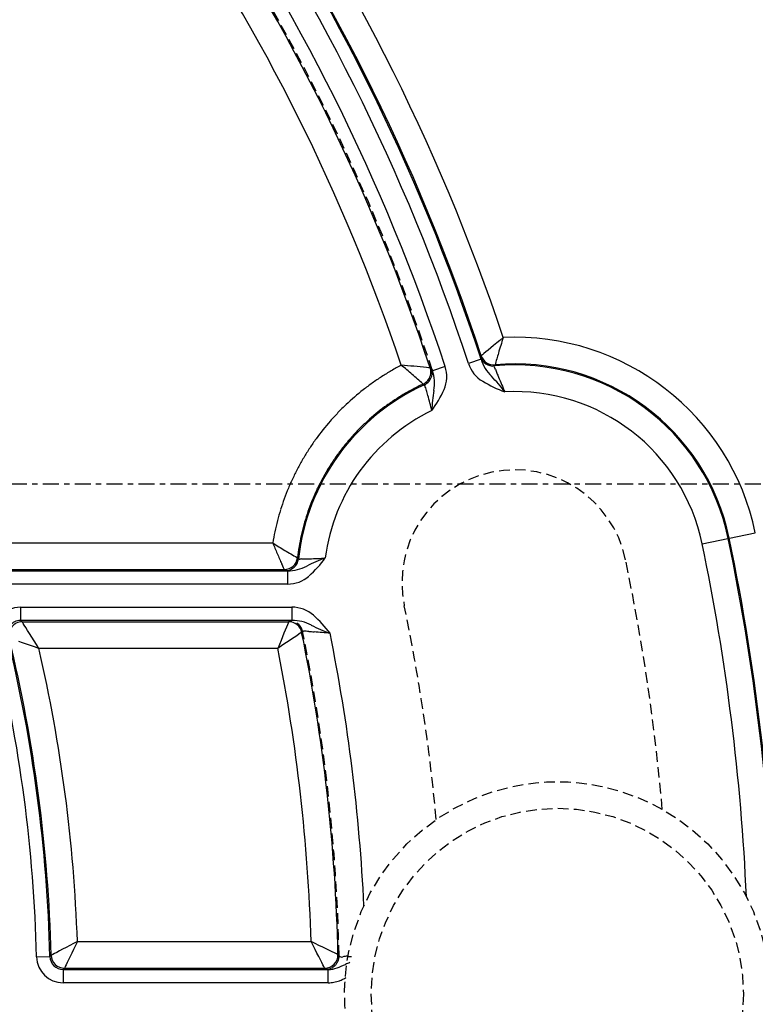
# Model space of a CAD drawing. Extents: x 3952 to 7757, y -1054 to 2088.
# Drawn here: x 5789 to 5817, y 1326 to 1363 of the extents above; entities that cross this region are included whole.
import ezdxf

# ---------------------------------------------------------------- set-up
doc = ezdxf.new("R2010")
doc.units = 0
doc.header["$LTSCALE"] = 0.2
doc.header["$MEASUREMENT"] = 0
for name, pattern in [('CENTER', [6, 3, -1, 1, -1]), ('DASHED', [3, 2, -1]), ('HIDDEN', [0.375, 0.25, -0.125])]:
    doc.linetypes.add(name, pattern=pattern)
doc.layers.get('Defpoints').update_dxf_attribs({"linetype": 'CONTINUOUS'})
for name, color, linetype in [('203', 7, 'CONTINUOUS'), ('205', 7, 'CONTINUOUS'), ('207', 7, 'CONTINUOUS')]:
    doc.layers.add(name, color=color, linetype=linetype)
doc.layers.add('Hidden', color=7, linetype='HIDDEN', lineweight=15)
doc.styles.add('style2', font='VNARIAL.TTF', dxfattribs={"height": 30})
doc.dimstyles.new('đá', dxfattribs={"dimtxt": 30, "dimasz": 25, "dimexe": 5, "dimexo": 5, "dimgap": 3, "dimtad": 1, "dimtoh": 1, "dimdec": 0, "dimzin": 0, "dimdsep": 46, "dimtxsty": 'style2', "dimcen": 0.09, "dimadec": 0, "dimazin": 0, "dimtfac": 1, "dimtdec": 0, "dimtofl": 0, "dimtmove": 0, "dimatfit": 3, "dimfxl": 1, "dimtolj": 1, "dimtzin": 0, "dimarcsym": 0})

# ---------------------------------------------------------------- blocks, each defined once
blk = doc.blocks.new('*D111')
at = {"layer": 'Defpoints', "color": 0, "transparency": 16777216}
for p in [(5733.509, 1621.852), (5733.509, 896.121), (6041.352, 896.121)]:
    blk.add_point(p, dxfattribs=at)
at = {"layer": 'Hidden', "color": 0, "lineweight": -2, "transparency": 16777216}
for p, q in [((5738.509, 1621.852), (6046.352, 1621.852)), ((6041.352, 1596.852), (6041.352, 921.121)), ((5738.509, 896.121), (6046.352, 896.121))]:
    blk.add_line(p, q, dxfattribs=at)
at = {"layer": 'Hidden', "color": 0, "transparency": 16777216}
for points in [[(6037.185, 1596.852), (6045.519, 1596.852), (6041.352, 1621.852)], [(6037.185, 921.121), (6045.519, 921.121), (6041.352, 896.121)]]:
    blk.add_solid(points, dxfattribs=at)
at = {"layer": 'Hidden', "color": 0, "transparency": 16777216, "insert": (6018.045, 1258.986), "char_height": 30, "attachment_point": 5, "rotation": 90, "style": 'style2'}
blk.add_mtext('\\A1;725', dxfattribs=at)
blk = doc.blocks.new('*D112')
at = {"layer": 'Defpoints', "color": 0, "transparency": 16777216}
for p in [(5938.966, 1539.405), (5527.976, 1536.065), (5938.966, 779.816)]:
    blk.add_point(p, dxfattribs=at)
at = {"layer": 'Hidden', "color": 0, "lineweight": -2, "transparency": 16777216}
for p, q in [((5938.966, 1534.405), (5938.966, 774.816)), ((5527.976, 1531.065), (5527.976, 774.816)), ((5552.976, 779.816), (5913.966, 779.816))]:
    blk.add_line(p, q, dxfattribs=at)
at = {"layer": 'Hidden', "color": 0, "transparency": 16777216}
for points in [[(5552.976, 783.982), (5552.976, 775.649), (5527.976, 779.816)], [(5913.966, 783.982), (5913.966, 775.649), (5938.966, 779.816)]]:
    blk.add_solid(points, dxfattribs=at)
at = {"layer": 'Hidden', "color": 0, "transparency": 16777216, "insert": (5733.471, 802.877), "char_height": 30, "attachment_point": 5, "style": 'style2'}
blk.add_mtext('\\A1;411', dxfattribs=at)

msp = doc.modelspace()

# ---------------------------------------------------------------- linework, layer by layer
at = {"layer": '203', "color": 7, "linetype": 'Continuous'}
for p, q in [((5807.4, 1351.406), (5807.278, 1351.306)), ((5807.525, 1351.508), (5807.4, 1351.406)), ((5806.954, 1351.039), (5806.868, 1350.968)), ((5807.052, 1351.121), (5806.954, 1351.039)), ((5807.161, 1351.21), (5807.052, 1351.121)), ((5807.278, 1351.306), (5807.161, 1351.21)), ((5806.689, 1350.693), (5806.214, 1350.538)), ((5806.671, 1350.787), (5806.668, 1350.783)), ((5806.674, 1350.792), (5806.671, 1350.787)), ((5806.677, 1350.796), (5806.674, 1350.792)), ((5806.68, 1350.8), (5806.677, 1350.796)), ((5806.683, 1350.805), (5806.68, 1350.8)), ((5806.686, 1350.809), (5806.683, 1350.805)), ((5806.689, 1350.813), (5806.686, 1350.809)), ((5806.691, 1350.818), (5806.689, 1350.813)), ((5806.694, 1350.822), (5806.691, 1350.818)), ((5806.697, 1350.826), (5806.694, 1350.822)), ((5806.71, 1350.837), (5806.697, 1350.826)), ((5806.744, 1350.865), (5806.71, 1350.837)), ((5806.797, 1350.909), (5806.744, 1350.865)), ((5806.868, 1350.968), (5806.797, 1350.909)), ((5804.715, 1350.377), (5804.644, 1350.384)), ((5804.76, 1350.372), (5804.715, 1350.377)), ((5804.778, 1350.371), (5804.76, 1350.372)), ((5804.783, 1350.368), (5804.778, 1350.371)), ((5804.788, 1350.366), (5804.783, 1350.368)), ((5804.793, 1350.364), (5804.788, 1350.366)), ((5804.798, 1350.362), (5804.793, 1350.364)), ((5804.803, 1350.36), (5804.798, 1350.362)), ((5804.808, 1350.357), (5804.803, 1350.36)), ((5804.813, 1350.355), (5804.808, 1350.357)), ((5804.818, 1350.353), (5804.813, 1350.355)), ((5804.823, 1350.351), (5804.818, 1350.353)), ((5804.828, 1350.349), (5804.823, 1350.351)), ((5805.34, 1350.42), (5804.865, 1350.264)), ((5807.193, 1350.446), (5807.191, 1350.441)), ((5807.196, 1350.45), (5807.193, 1350.446)), ((5807.199, 1350.454), (5807.196, 1350.45)), ((5807.201, 1350.459), (5807.199, 1350.454)), ((5807.204, 1350.463), (5807.201, 1350.459)), ((5807.207, 1350.467), (5807.204, 1350.463)), ((5807.209, 1350.472), (5807.207, 1350.467)), ((5807.212, 1350.476), (5807.209, 1350.472)), ((5807.215, 1350.48), (5807.212, 1350.476)), ((5807.217, 1350.485), (5807.215, 1350.48)), ((5804.513, 1349.76), (5804.5, 1349.771)), ((5804.517, 1349.757), (5804.513, 1349.76)), ((5804.522, 1349.755), (5804.517, 1349.757)), ((5804.527, 1349.753), (5804.522, 1349.755)), ((5804.532, 1349.751), (5804.527, 1349.753)), ((5804.537, 1349.748), (5804.532, 1349.751)), ((5804.542, 1349.746), (5804.537, 1349.748)), ((5804.546, 1349.744), (5804.542, 1349.746)), ((5804.551, 1349.742), (5804.546, 1349.744)), ((5804.556, 1349.739), (5804.551, 1349.742)), ((5804.561, 1349.737), (5804.556, 1349.739)), ((5815.007, 1343.751), (5817.004, 1344.167)), ((5788.999, 1343.783), (5798.855, 1343.783)), ((5799.235, 1342.906), (5799.197, 1342.993)), ((5799.264, 1342.841), (5799.235, 1342.906)), ((5799.786, 1343.226), (5799.771, 1343.235)), ((5799.786, 1343.226), (5799.79, 1343.222)), ((5799.786, 1343.226), (5799.786, 1343.226)), ((5799.79, 1343.222), (5799.794, 1343.218)), ((5799.794, 1343.218), (5799.797, 1343.214)), ((5799.797, 1343.214), (5799.801, 1343.211)), ((5799.801, 1343.211), (5799.805, 1343.207)), ((5799.805, 1343.207), (5799.808, 1343.203)), ((5799.808, 1343.203), (5799.812, 1343.199)), ((5799.812, 1343.199), (5799.816, 1343.195)), ((5799.816, 1343.195), (5799.819, 1343.191)), ((5799.819, 1343.191), (5799.823, 1343.188)), ((5788.592, 1342.734), (5799.417, 1342.734)), ((5788.628, 1342.783), (5799.29, 1342.783)), ((5799.282, 1342.799), (5799.264, 1342.841)), ((5799.29, 1342.783), (5799.282, 1342.799)), ((5799.293, 1342.779), (5799.29, 1342.783)), ((5799.297, 1342.775), (5799.293, 1342.779)), ((5799.3, 1342.771), (5799.297, 1342.775)), ((5799.304, 1342.767), (5799.3, 1342.771)), ((5799.308, 1342.763), (5799.304, 1342.767)), ((5799.311, 1342.759), (5799.308, 1342.763)), ((5799.315, 1342.755), (5799.311, 1342.759)), ((5799.319, 1342.751), (5799.315, 1342.755)), ((5799.322, 1342.747), (5799.319, 1342.751)), ((5799.326, 1342.743), (5799.322, 1342.747)), ((5799.417, 1342.734), (5799.417, 1342.234)), ((5799.417, 1342.234), (5788.592, 1342.234)), ((5789.368, 1341.367), (5789.368, 1340.867)), ((5789.368, 1341.367), (5799.58, 1341.367)), ((5799.58, 1341.367), (5799.58, 1340.867)), ((5789.368, 1340.867), (5789.371, 1340.864)), ((5799.58, 1340.867), (5789.368, 1340.867)), ((5789.371, 1340.864), (5789.375, 1340.861)), ((5789.375, 1340.861), (5789.379, 1340.858)), ((5789.379, 1340.858), (5789.382, 1340.856)), ((5789.382, 1340.856), (5789.386, 1340.853)), ((5789.386, 1340.853), (5789.39, 1340.85)), ((5789.39, 1340.85), (5789.393, 1340.847)), ((5789.393, 1340.847), (5789.397, 1340.844)), ((5789.397, 1340.844), (5789.4, 1340.841)), ((5789.4, 1340.841), (5789.404, 1340.838)), ((5789.404, 1340.838), (5789.407, 1340.836)), ((5789.407, 1340.836), (5789.409, 1340.834)), ((5789.409, 1340.834), (5789.412, 1340.832)), ((5789.412, 1340.832), (5789.415, 1340.83)), ((5789.415, 1340.83), (5789.417, 1340.828)), ((5789.417, 1340.828), (5789.42, 1340.826)), ((5789.42, 1340.826), (5789.422, 1340.824)), ((5789.422, 1340.824), (5789.425, 1340.822)), ((5789.425, 1340.822), (5789.428, 1340.82)), ((5789.428, 1340.82), (5789.43, 1340.818)), ((5789.43, 1340.818), (5799.455, 1340.818)), ((5789.441, 1340.8), (5789.43, 1340.818)), ((5789.47, 1340.755), (5789.441, 1340.8)), ((5789.514, 1340.686), (5789.47, 1340.755)), ((5789.571, 1340.596), (5789.514, 1340.686)), ((5799.405, 1340.696), (5799.37, 1340.609)), ((5799.431, 1340.761), (5799.405, 1340.696)), ((5799.448, 1340.802), (5799.431, 1340.761)), ((5799.455, 1340.818), (5799.448, 1340.802)), ((5799.455, 1340.818), (5799.457, 1340.82)), ((5799.457, 1340.82), (5799.458, 1340.822)), ((5799.458, 1340.822), (5799.46, 1340.825)), ((5799.46, 1340.825), (5799.464, 1340.83)), ((5799.464, 1340.83), (5799.467, 1340.832)), ((5799.467, 1340.832), (5799.469, 1340.835)), ((5799.469, 1340.835), (5799.471, 1340.838)), ((5799.471, 1340.838), (5799.474, 1340.841)), ((5799.474, 1340.841), (5799.476, 1340.844)), ((5799.476, 1340.844), (5799.478, 1340.847)), ((5799.478, 1340.847), (5799.481, 1340.85)), ((5799.481, 1340.85), (5799.483, 1340.853)), ((5799.483, 1340.853), (5799.485, 1340.856)), ((5799.485, 1340.856), (5799.488, 1340.858)), ((5789.639, 1340.489), (5789.571, 1340.596)), ((5789.714, 1340.37), (5789.639, 1340.489)), ((5789.796, 1340.241), (5789.714, 1340.37)), ((5799.278, 1340.386), (5799.225, 1340.255)), ((5799.327, 1340.506), (5799.278, 1340.386)), ((5799.37, 1340.609), (5799.327, 1340.506)), ((5799.757, 1340.293), (5799.664, 1340.23)), ((5799.835, 1340.345), (5799.757, 1340.293)), ((5799.893, 1340.384), (5799.835, 1340.345)), ((5799.93, 1340.409), (5799.893, 1340.384)), ((5799.944, 1340.418), (5799.93, 1340.409)), ((5799.946, 1340.421), (5799.944, 1340.418)), ((5799.948, 1340.423), (5799.946, 1340.421)), ((5799.95, 1340.425), (5799.948, 1340.423)), ((5799.952, 1340.428), (5799.95, 1340.425)), ((5799.954, 1340.43), (5799.952, 1340.428)), ((5799.956, 1340.432), (5799.954, 1340.43)), ((5799.958, 1340.435), (5799.956, 1340.432)), ((5799.959, 1340.437), (5799.958, 1340.435)), ((5799.961, 1340.439), (5799.959, 1340.437)), ((5799.963, 1340.442), (5799.961, 1340.439)), ((5799.965, 1340.443), (5799.963, 1340.442)), ((5799.966, 1340.445), (5799.965, 1340.443)), ((5799.968, 1340.447), (5799.966, 1340.445)), ((5799.969, 1340.449), (5799.968, 1340.447)), ((5799.97, 1340.45), (5799.969, 1340.449)), ((5799.972, 1340.452), (5799.97, 1340.45)), ((5799.973, 1340.454), (5799.972, 1340.452)), ((5799.975, 1340.456), (5799.973, 1340.454)), ((5799.976, 1340.457), (5799.975, 1340.456)), ((5799.978, 1340.459), (5799.976, 1340.457)), ((5789.446, 1340.03), (5789.312, 1340.076)), ((5789.59, 1339.981), (5789.446, 1340.03)), ((5789.743, 1339.928), (5789.59, 1339.981)), ((5789.901, 1339.874), (5789.743, 1339.928)), ((5789.882, 1340.104), (5789.796, 1340.241)), ((5789.971, 1339.962), (5789.882, 1340.104)), ((5790.062, 1339.818), (5789.971, 1339.962)), ((5799.107, 1339.968), (5799.046, 1339.818)), ((5799.167, 1340.115), (5799.107, 1339.968)), ((5799.225, 1340.255), (5799.167, 1340.115)), ((5799.313, 1339.995), (5799.181, 1339.907)), ((5799.439, 1340.08), (5799.313, 1339.995)), ((5799.557, 1340.158), (5799.439, 1340.08)), ((5799.664, 1340.23), (5799.557, 1340.158)), ((5790.062, 1339.818), (5789.901, 1339.874)), ((5799.046, 1339.818), (5790.062, 1339.818)), ((5799.181, 1339.907), (5799.046, 1339.818)), ((5790.955, 1328.494), (5790.837, 1328.432)), ((5791.083, 1328.56), (5790.955, 1328.494)), ((5791.22, 1328.632), (5791.083, 1328.56)), ((5791.363, 1328.707), (5791.22, 1328.632)), ((5791.366, 1328.49), (5791.299, 1328.351)), ((5791.508, 1328.783), (5791.363, 1328.707)), ((5791.437, 1328.635), (5791.366, 1328.49)), ((5791.508, 1328.783), (5791.437, 1328.635)), ((5791.508, 1328.783), (5800.297, 1328.783)), ((5800.447, 1328.712), (5800.297, 1328.783)), ((5800.373, 1328.636), (5800.297, 1328.783)), ((5800.447, 1328.491), (5800.373, 1328.636)), ((5800.593, 1328.641), (5800.447, 1328.712)), ((5800.519, 1328.353), (5800.447, 1328.491)), ((5800.734, 1328.574), (5800.593, 1328.641)), ((5800.865, 1328.51), (5800.734, 1328.574)), ((5800.986, 1328.452), (5800.865, 1328.51)), ((5801.093, 1328.4), (5800.986, 1328.452)), ((5789.975, 1328.209), (5790.475, 1328.221)), ((5790.475, 1328.221), (5790.477, 1328.223)), ((5790.477, 1328.223), (5790.479, 1328.225)), ((5790.479, 1328.225), (5790.48, 1328.227)), ((5790.48, 1328.227), (5790.484, 1328.23)), ((5790.484, 1328.23), (5790.488, 1328.234)), ((5790.488, 1328.234), (5790.492, 1328.238)), ((5790.492, 1328.238), (5790.496, 1328.242)), ((5790.496, 1328.242), (5790.5, 1328.246)), ((5790.5, 1328.246), (5790.504, 1328.25)), ((5790.504, 1328.25), (5790.508, 1328.254)), ((5790.508, 1328.254), (5790.512, 1328.258)), ((5790.512, 1328.258), (5790.515, 1328.262)), ((5790.515, 1328.262), (5790.519, 1328.266)), ((5790.519, 1328.266), (5790.523, 1328.27)), ((5790.539, 1328.279), (5790.523, 1328.27)), ((5790.581, 1328.3), (5790.539, 1328.279)), ((5790.647, 1328.334), (5790.581, 1328.3)), ((5790.733, 1328.379), (5790.647, 1328.334)), ((5790.837, 1328.432), (5790.733, 1328.379)), ((5791.178, 1328.101), (5791.127, 1327.996)), ((5791.236, 1328.221), (5791.178, 1328.101)), ((5791.299, 1328.351), (5791.236, 1328.221)), ((5800.585, 1328.223), (5800.519, 1328.353)), ((5800.647, 1328.103), (5800.585, 1328.223)), ((5800.701, 1327.998), (5800.647, 1328.103)), ((5801.182, 1328.357), (5801.093, 1328.4)), ((5801.25, 1328.324), (5801.182, 1328.357)), ((5801.294, 1328.302), (5801.25, 1328.324)), ((5801.31, 1328.294), (5801.294, 1328.302)), ((5801.31, 1328.294), (5801.315, 1328.29)), ((5801.31, 1328.294), (5801.31, 1328.294)), ((5801.315, 1328.29), (5801.319, 1328.286)), ((5801.319, 1328.286), (5801.323, 1328.282)), ((5801.323, 1328.282), (5801.327, 1328.278)), ((5801.327, 1328.278), (5801.331, 1328.274)), ((5801.331, 1328.274), (5801.335, 1328.27)), ((5801.335, 1328.27), (5801.339, 1328.265)), ((5801.339, 1328.265), (5801.344, 1328.261)), ((5801.344, 1328.261), (5801.348, 1328.257)), ((5801.348, 1328.257), (5801.352, 1328.253)), ((5790.978, 1327.737), (5790.975, 1327.734)), ((5790.975, 1327.734), (5790.975, 1327.234)), ((5790.975, 1327.734), (5800.944, 1327.734)), ((5790.981, 1327.74), (5790.978, 1327.737)), ((5790.983, 1327.743), (5790.981, 1327.74)), ((5790.986, 1327.746), (5790.983, 1327.743)), ((5790.989, 1327.748), (5790.986, 1327.746)), ((5790.992, 1327.751), (5790.989, 1327.748)), ((5790.995, 1327.754), (5790.992, 1327.751)), ((5790.998, 1327.757), (5790.995, 1327.754)), ((5791, 1327.76), (5790.998, 1327.757)), ((5791.003, 1327.763), (5791, 1327.76)), ((5791.005, 1327.765), (5791.003, 1327.763)), ((5791.007, 1327.767), (5791.005, 1327.765)), ((5791.009, 1327.769), (5791.007, 1327.767)), ((5791.011, 1327.771), (5791.009, 1327.769)), ((5791.013, 1327.773), (5791.011, 1327.771)), ((5791.015, 1327.775), (5791.013, 1327.773)), ((5791.017, 1327.777), (5791.015, 1327.775)), ((5791.019, 1327.779), (5791.017, 1327.777)), ((5791.021, 1327.781), (5791.019, 1327.779)), ((5791.023, 1327.783), (5791.021, 1327.781)), ((5791.031, 1327.8), (5791.023, 1327.783)), ((5791.023, 1327.783), (5800.81, 1327.783)), ((5791.052, 1327.842), (5791.031, 1327.8)), ((5791.084, 1327.908), (5791.052, 1327.842)), ((5791.127, 1327.996), (5791.084, 1327.908)), ((5800.746, 1327.91), (5800.701, 1327.998)), ((5800.78, 1327.843), (5800.746, 1327.91)), ((5800.802, 1327.8), (5800.78, 1327.843)), ((5800.81, 1327.783), (5800.802, 1327.8)), ((5800.815, 1327.779), (5800.81, 1327.783)), ((5800.819, 1327.775), (5800.815, 1327.779)), ((5800.823, 1327.771), (5800.819, 1327.775)), ((5800.827, 1327.767), (5800.823, 1327.771)), ((5800.831, 1327.763), (5800.827, 1327.767)), ((5800.835, 1327.759), (5800.831, 1327.763)), ((5800.84, 1327.755), (5800.835, 1327.759)), ((5800.844, 1327.751), (5800.84, 1327.755)), ((5800.848, 1327.747), (5800.844, 1327.751)), ((5800.852, 1327.743), (5800.848, 1327.747)), ((5800.944, 1327.234), (5800.944, 1327.734)), ((5800.944, 1327.234), (5790.975, 1327.234))]:
    msp.add_line(p, q, dxfattribs=at)
for centre, radius, start, end in [((5696.059, 1326.801), 133.217, 0.85599, 32.64986), ((5696.059, 1326.801), 132.717, 0.85599, 32.64986), ((5733.559, 1326.801), 77.983, 18.47146, 52.34749), ((5733.559, 1326.801), 76.983, 18.18549, 52.34749), ((5733.559, 1326.801), 76.934, 18.09321, 51.93917), ((5733.559, 1326.801), 76.434, 18.09321, 51.93917), ((5733.559, 1326.801), 75.566, 18.214, 51.27073), ((5733.559, 1326.801), 75.017, 18.31231, 49.93938), ((5733.559, 1326.801), 74.017, 18.6492, 49.93938), ((5831.162, 1343.831), 24.853, 162.0066, 162.7092), ((5807.965, 1342.286), 9.233, 11.7565, 92.7349), ((5829.493, 1344.35), 23.105, 162.7092, 163.465), ((5806.702, 1350.761), 0.0397, 146.6121, 212.5292), ((5807.144, 1350.939), 0.5, 198.1754, 275.4105), ((5806.524, 1350.648), 0.171, 15.3956, 32.5292), ((5808.21, 1351.182), 1.598, 197.8011, 224.9959), ((5807.172, 1350.983), 0.5, 198.1994, 275.1968), ((5828.214, 1344.72), 21.773, 164.0447, 164.6487), ((5829.088, 1344.471), 22.682, 163.465, 164.0447), ((5807.968, 1342.28), 9.239, 117.5808, 120.2381), ((5799.995, 1303.555), 47.059, 84.9133, 85.4958), ((5790.364, 1334.175), 21.05, 49.2669, 50.7216), ((5800.261, 1306.541), 44.061, 84.291, 84.9133), ((5804.303, 1350.214), 0.5, 344.8973, 18.2928), ((5804.353, 1350.192), 0.5, 344.7846, 18.2647), ((5804.81, 1350.309), 0.0432, 5.1707, 66.229), ((5805.037, 1350.33), 0.184, 185.1707, 200.9126), ((5804.191, 1350.042), 1.21, 336.3481, 18.214), ((5807.377, 1350.918), 1.224, 198.0932, 239.4031), ((5807.22, 1350.414), 0.0402, 136.936, 222.4334), ((5807.048, 1350.256), 0.193, 20.6512, 42.4334), ((5807.965, 1342.286), 8.192, 11.7565, 95.4244), ((5807.965, 1342.286), 8.233, 11.7565, 95.2107), ((5814.388, 1353.023), 7.651, 200.6512, 201.8605), ((5807.975, 1342.272), 9.249, 122.9014, 125.5353), ((5807.958, 1342.298), 9.218, 120.2381, 122.9014), ((5791.554, 1335.556), 19.227, 47.6742, 49.2669), ((5804.303, 1350.214), 0.5, 294.8156, 344.9071), ((5804.353, 1350.192), 0.5, 294.576, 344.7944), ((5803.438, 1349.786), 1.505, 349.9139, 18.5031), ((5803.431, 1346.403), 5.161, 36.4313, 44.9959), ((5828.923, 1358.854), 23.312, 201.8605, 202.2574), ((5831.276, 1359.817), 25.854, 202.2574, 202.9268), ((5807.965, 1342.286), 8.192, 114.5544, 173.6804), ((5807.958, 1342.296), 9.22, 125.5353, 128.1774), ((5807.965, 1342.287), 8.232, 117.7463, 120.6991), ((5807.965, 1342.285), 8.234, 114.7941, 117.7463), ((5804.558, 1349.725), 0.0127, 6.237, 76.2695), ((5804.638, 1349.733), 0.0683, 186.237, 201.1319), ((5802.508, 1348.91), 2.215, 16.0465, 21.1319), ((5801.59, 1351.181), 4.048, 323.3076, 336.3481), ((5809.43, 1354.391), 5.258, 239.4031, 249.4313), ((5834.216, 1361.061), 29.047, 202.9268, 203.5227), ((5807.968, 1342.283), 9.237, 128.1774, 133.4568), ((5807.97, 1342.278), 8.241, 120.6991, 123.6209), ((5774.989, 1340.995), 30.85, 15.6811, 16.0465), ((5793.239, 1346.118), 11.895, 14.2611, 15.6811), ((5810.49, 1348.532), 5.658, 169.9139, 177.6689), ((5807.965, 1342.286), 7.192, 11.7565, 93.0463), ((5807.957, 1342.294), 9.221, 133.4568, 136.1244), ((5807.968, 1342.283), 8.237, 126.5499, 132.3803), ((5807.958, 1342.296), 8.221, 123.6209, 126.5499), ((5792.6, 1345.956), 12.555, 12.9157, 14.2611), ((5807.965, 1342.286), 7.192, 115.7849, 172.5622), ((5807.971, 1342.281), 9.24, 136.1244, 138.7863), ((5807.965, 1342.286), 9.233, 138.7863, 144.0957), ((5807.974, 1342.277), 8.245, 135.3241, 138.2584), ((5807.956, 1342.296), 8.219, 132.3803, 135.3241), ((5807.97, 1342.282), 9.239, 144.0957, 146.7344), ((5807.962, 1342.288), 8.229, 138.2584, 141.193), ((5807.954, 1342.293), 9.219, 146.7344, 149.3787), ((5807.966, 1342.285), 8.234, 141.193, 144.1258), ((5807.972, 1342.282), 9.241, 149.3787, 152.0251), ((5807.971, 1342.282), 8.24, 144.1258, 147.0393), ((5807.965, 1342.286), 9.232, 152.0251, 154.674), ((5807.953, 1342.293), 8.218, 147.0393, 149.9604), ((5807.968, 1342.284), 9.236, 154.674, 157.3425), ((5807.973, 1342.281), 8.242, 149.9604, 152.8863), ((5807.964, 1342.286), 8.232, 152.8863, 155.8158), ((5807.965, 1342.286), 9.233, 157.3425, 160.012), ((5807.969, 1342.284), 8.237, 155.8158, 158.759), ((5807.953, 1342.29), 9.22, 160.012, 162.6757), ((5807.965, 1342.286), 8.233, 158.759, 161.7035), ((5807.981, 1342.281), 9.249, 162.6757, 165.3311), ((5807.952, 1342.29), 8.219, 161.7035, 164.6363), ((5807.952, 1342.289), 9.219, 165.3311, 168.0015), ((5807.983, 1342.281), 8.251, 164.6363, 167.5579), ((5807.971, 1342.285), 9.239, 168.0015, 170.666), ((5807.95, 1342.289), 8.218, 167.5579, 170.5034), ((5810.629, 1362.388), 22.017, 237.6718, 239.0617), ((5858.258, 1369.005), 64.536, 203.00534, 203.38769), ((5807.972, 1342.285), 8.24, 170.5034, 173.441), ((5733.559, 1326.801), 83.192, 2.52457, 11.75653), ((5733.559, 1326.801), 84.192, 0.9756, 11.75653), ((5733.559, 1326.801), 84.233, 1.00269, 11.75653), ((5853.738, 1367.05), 59.612, 203.38769, 203.80162), ((5809.598, 1360.669), 20.013, 239.0617, 240.5908), ((5799.29, 1343.283), 0.5, 270.0066, 353.432), ((5799.326, 1343.243), 0.5, 270.0065, 353.6714), ((5799.425, 1344.253), 1.519, 269.7105, 297.9276), ((5799.859, 1343.21), 0.042, 211.9896, 289.8077), ((5799.939, 1342.987), 0.194, 89.9913, 109.8077), ((5799.94, 1349.462), 6.281, 269.9913, 271.3929), ((5799.684, 1359.956), 16.777, 271.3929, 271.9177), ((5802.552, 1338.354), 5.158, 109.4632, 117.9276), ((5797.413, 1345.697), 4.225, 311.6432, 324.0573), ((5799.629, 1361.612), 18.434, 271.9177, 272.8319), ((5799.512, 1363.985), 20.81, 272.8319, 273.6418), ((5799.358, 1342.771), 0.0427, 221.8402, 283.1083), ((5799.409, 1342.552), 0.182, 87.2832, 103.1083), ((5799.417, 1343.442), 1.208, 270, 311.6432), ((5789.368, 1340.367), 1, 90, 193.6632), ((5799.58, 1340.144), 1.222, 48.5468, 90), ((5797.404, 1337.681), 4.509, 36.832, 48.5468), ((5789.367, 1340.367), 0.5, 89.9778, 193.6632), ((5789.431, 1340.318), 0.5, 90.0222, 193.6006), ((5799.455, 1340.318), 0.5, 11.6066, 90), ((5799.519, 1340.833), 0.0405, 75.8404, 140.8104), ((5799.572, 1341.041), 0.174, 255.8404, 272.6892), ((5799.588, 1339.309), 1.558, 62.4784, 90.2912), ((5802.83, 1345.532), 5.459, 242.4784, 250.5605), ((5733.559, 1326.801), 67.767, 1.26307, 11.59241), ((5799.988, 1340.454), 0.0115, 73.0042, 152.5549), ((5800.01, 1340.526), 0.0644, 253.0042, 269.9054), ((5800.006, 1337.958), 2.504, 85.2264, 89.9054), ((5804.858, 1396.064), 55.804, 265.2264, 265.4365), ((5797.847, 1308.226), 32.314, 84.9068, 85.4365), ((5796.094, 1288.561), 52.056, 84.578, 84.9068), ((5733.559, 1326.801), 68.808, 2.77593, 11.38586), ((5733.559, 1326.801), 56.434, 1.4302, 13.6632), ((5733.559, 1326.801), 56.934, 1.4302, 13.6632), ((5733.559, 1326.801), 56.983, 1.4781, 13.6006), ((5733.559, 1326.801), 57.983, 1.95959, 12.97367), ((5733.559, 1326.801), 66.767, 1.70168, 11.24269), ((5790.975, 1328.234), 1, 181.4302, 270), ((5790.975, 1328.234), 0.5, 181.4131, 270), ((5791.023, 1328.283), 0.5, 181.4951, 270), ((5800.81, 1328.283), 0.5, 315.6315, 1.2452), ((5801.451, 1328.321), 0.12, 214.1597, 288.0322), ((5801.647, 1327.72), 0.511, 87.9654, 108.0322), ((5802.231, 1344.174), 15.953, 267.9654, 268.2473), ((5802.408, 1349.944), 21.725, 268.2473, 268.4543), ((5800.81, 1328.283), 0.5, 270.0178, 315.6315), ((5800.885, 1327.776), 0.0471, 225.6138, 281.6773), ((5800.935, 1327.536), 0.199, 87.2842, 101.6773), ((5800.949, 1328.63), 0.896, 269.7105, 291.4334), ((5797.278, 1337.98), 10.941, 291.4334, 293.2338), ((5807.133, 1315.025), 14.041, 112.8868, 113.2338), ((5805.005, 1320.065), 8.569, 112.3182, 112.8868), ((5800.901, 1328.558), 1.33, 290.3337, 296.4871), ((5800.839, 1328.683), 1.47, 296.4871, 302.0554), ((5800.944, 1328.389), 1.154, 270, 280.6288), ((5800.924, 1328.497), 1.265, 280.6288, 290.3337)]:
    msp.add_arc(centre, radius, start, end, dxfattribs=at)
at = {"layer": '205', "color": 7, "linetype": 'CENTER'}
msp.add_line((5535.809, 1346.013), (5929.309, 1346.013), dxfattribs=at)
at = {"layer": '207', "color": 7, "linetype": 'DASHED'}
for radius in [8, 7]:
    msp.add_circle((5809.559, 1326.801), radius, dxfattribs=at)
for centre, radius, start, end in [((5696.059, 1326.801), 133.5, 358.24056, 32.69574), ((5733.559, 1326.801), 75.066, 18.214, 51.27073), ((5807.965, 1342.286), 4.25, 11.7565, 191.7565), ((5733.559, 1326.801), 80.25, 4.97375, 11.75653), ((5733.559, 1326.801), 71.75, 5.26031, 11.75653), ((5799.488, 1340.358), 0.5, 11.6349, 90), ((5733.559, 1326.801), 67.808, 1.22761, 11.62071), ((5800.852, 1328.243), 0.5, 315.6138, 1.2098), ((5800.852, 1328.243), 0.5, 270.0178, 315.6138)]:
    msp.add_arc(centre, radius, start, end, dxfattribs=at)

# ---------------------------------------------------------------- dimensions: what is measured, and where the dimension line sits
at = {"layer": 'Hidden', "color": 7}
dim = msp.add_linear_dim(base=(6041.352, 896.121), p1=(5733.509, 1621.852), p2=(5733.509, 896.121), angle=90, text='725', dimstyle='đá', override={"dimgap": 8}, dxfattribs=at)
dim.commit()
dim.dimension.update_dxf_attribs({"geometry": '*D111', "text_midpoint": (6041.352, 1258.986), "dimtype": 160})
dim = msp.add_linear_dim(base=(5938.966, 779.816), p1=(5527.976, 1536.065), p2=(5938.966, 1539.405), dimstyle='đá', override={"dimgap": 8}, dxfattribs=at)
dim.commit()
dim.dimension.update_dxf_attribs({"geometry": '*D112', "text_midpoint": (5733.471, 779.816), "dimtype": 160})

doc.saveas('drawing.dxf')
